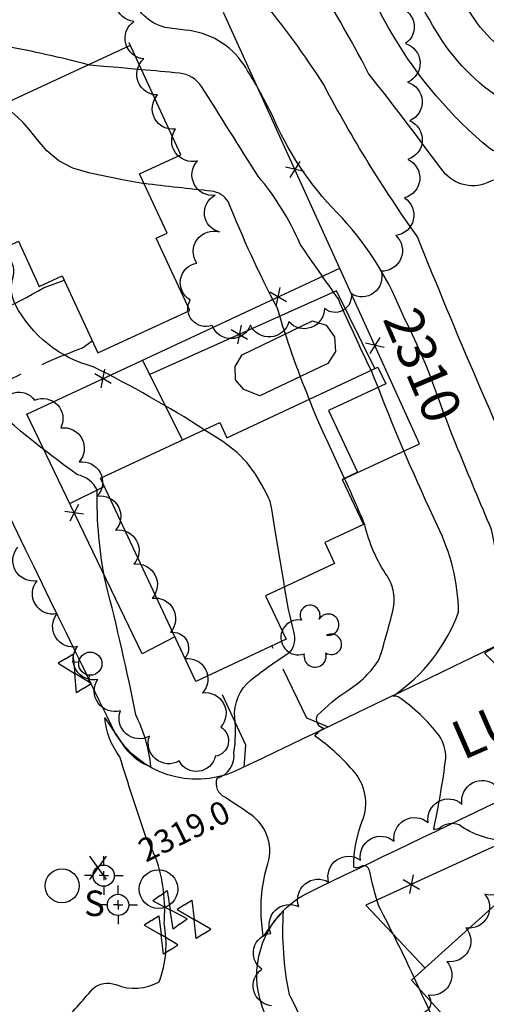
# Model space of a CAD drawing. Extents: x 4330454 to 4333410, y 188644 to 191515.
# Drawn here: x 4331307 to 4331428, y 190427 to 190682 of the extents above; entities that cross this region are included whole.
import ezdxf

# ---------------------------------------------------------------- set-up
doc = ezdxf.new("R2010")
doc.units = 0
doc.header["$LTSCALE"] = 100
doc.header["$MEASUREMENT"] = 0
doc.linetypes.add('PAVDWY', pattern=[0.26, 0.2, -0.06])
doc.layers.get('0').update_dxf_attribs({"linetype": 'CONTINUOUS'})
for name, color, linetype in [('C-INDX', 4, 'CONTINUOUS'), ('C-INDX-CL', 4, 'CONTINUOUS'), ('C-INDXLBL', 4, 'CONTINUOUS'), ('C-INTRM', 44, 'CONTINUOUS'), ('C-INTRM-CL', 44, 'CONTINUOUS'), ('C-SPOTEL', 44, 'CONTINUOUS'), ('M-FENCE', 8, 'CONTINUOUS'), ('M-FENCE-PAT', 8, 'CONTINUOUS'), ('M-POOL', 4, 'CONTINUOUS'), ('M-VEGL', 3, 'CONTINUOUS'), ('M-VEGS', 3, 'CONTINUOUS'), ('P-PAVDW', 7, 'PAVDWY'), ('R-CURBRD', 6, 'CONTINUOUS'), ('R-ROADNAME', 7, 'CONTINUOUS'), ('S-BUILDING', 4, 'CONTINUOUS'), ('SV-CLMON', 7, 'CONTINUOUS'), ('U-FIREHYD', 7, 'CONTINUOUS'), ('U-MANHOLE', 7, 'CONTINUOUS'), ('U-SANMH', 6, 'CONTINUOUS'), ('U-VALVE', 7, 'CONTINUOUS')]:
    doc.layers.add(name, color=color, linetype=linetype)
doc.styles.add('ITALIC', font='ROMANS.SHX', dxfattribs={"oblique": 25})
doc.styles.add('SIMPLEX', font='simplex.shx')
doc.styles.get("Standard").update_dxf_attribs({"font": 'ROMANS.shx'})

# ---------------------------------------------------------------- blocks, each defined once
blk = doc.blocks.new('SPOTEL')
at = {"linetype": 'CONTINUOUS'}
for p, q in [((0.0214, -0.03), (-0.0214, 0.03)), ((-0.0214, -0.03), (0.0214, 0.03))]:
    blk.add_line(p, q, dxfattribs=at)
blk = doc.blocks.new('SANMH')
at = {"linetype": 'CONTINUOUS'}
blk.add_circle((0, 0), 0.044, dxfattribs=at)
at = {"linetype": 'CONTINUOUS', "style": 'SIMPLEX'}
blk.add_text('S', height=0.066, dxfattribs=at).set_placement((0.0569, -0.078))
blk = doc.blocks.new('VALVE')
at = {"linetype": 'CONTINUOUS'}
for p, q in [((-0.045, 0), (-0.045, 0.0225)), ((-0.045, 0.0225), (0, 0)), ((-0.045, -0.0225), (0, 0)), ((-0.045, 0), (-0.045, -0.0225)), ((0.045, 0.0225), (0, 0)), ((0.045, -0.0225), (0, 0)), ((0.045, 0), (0.045, 0.0225)), ((0.045, 0), (0.045, -0.0225))]:
    blk.add_line(p, q, dxfattribs=at)
blk = doc.blocks.new('CMON')
at = {"linetype": 'CONTINUOUS'}
for p, q in [((0, 0.0275), (0, 0.05)), ((-0.0275, 0), (-0.05, 0)), ((0, 0), (-0.0121, 0)), ((0, 0), (0, 0.012)), ((0, 0), (0.0121, 0)), ((0, 0), (0, -0.012)), ((0.0275, 0), (0.05, 0)), ((0, -0.0275), (0, -0.05))]:
    blk.add_line(p, q, dxfattribs=at)
blk.add_circle((0, 0), 0.0275, dxfattribs=at)
blk = doc.blocks.new('FH')
at = {"linetype": 'CONTINUOUS'}
for p, q in [((-0.021, 0.0214), (-0.0332, 0.0335)), ((0.0211, 0.0213), (0.0332, 0.0334))]:
    blk.add_line(p, q, dxfattribs=at)
blk.add_circle((0, 0), 0.03, dxfattribs=at)
blk = doc.blocks.new('MH')
at = {"linetype": 'CONTINUOUS'}
blk.add_circle((0, 0), 0.05, dxfattribs=at)
blk = doc.blocks.new('TREE')
at = {"linetype": 'CONTINUOUS'}
for centre, radius, start, end in [((-0.0091, 0.0536), 0.0258, 335.8002, 210.2293), ((0.0382, 0.0291), 0.0275, 260.759, 149.6138), ((-0.0394, -0.0039), 0.0452, 79.7264, 289.7946), ((0.046, -0.0217), 0.0266, 236.6404, 117.338), ((0.0039, -0.0522), 0.0287, 168.2151, 16.7673)]:
    blk.add_arc(centre, radius, start, end, dxfattribs=at)
blk = doc.blocks.new('FP')
at = {"linetype": 'CONTINUOUS'}
for p, q in [((0.0143, -0.02), (-0.0143, 0.02)), ((-0.0143, -0.02), (0.0143, 0.02))]:
    blk.add_line(p, q, dxfattribs=at)

msp = doc.modelspace()

# ---------------------------------------------------------------- linework, layer by layer
at = {"layer": 'C-INDX'}
for points, elevation in [([(4331436.25, 190671.76, -0.142036), (4331422.39, 190686.72, -0.105119), (4331410, 190727.16, -0.041075), (4331408.79, 190770.68, -0.055667), (4331404.83, 190789.41, 0.020524), (4331404.68, 190806.21, -0.037386), (4331407.93, 190833.95, 0.20842)], 2300), ([(4331406.02, 190606.87, 0.095352), (4331389.5, 190632.2, -0.09296), (4331372.57, 190657.75, 0.022952), (4331365.33, 190670.57, 0.225208), (4331350.19, 190679.51, -0.017657), (4331344.94, 190680.2, -0.277687), (4331336.38, 190688.7, 0.039563), (4331331.84, 190707.83, -0.047845), (4331322.57, 190721.47, 0.200033), (4331314.59, 190729.88, 0.023764), (4331292.71, 190743.58, -0.04935), (4331283.94, 190753.66, 0.000211), (4331275.83, 190761.94, -0.126619), (4331276.18, 190771.18, 0.008681), (4331282.7, 190798.11, 0.086081), (4331275.53, 190816.12, 0.470605), (4331273.89, 190815.9, 0.000397), (4331272.49, 190813.65, -0.470629), (4331270.64, 190813.27, -0.05313), (4331266.45, 190821.43, 0.139978), (4331260.41, 190829.78)], 2310), ([(4331437.16, 190508.11, 0.024393), (4331427.53, 190518.33, -0.026906), (4331430.46, 190520, 0.374157), (4331433.66, 190523.82, 0.020397), (4331429.37, 190550.34, -0.002972), (4331420.7, 190571.09)], 2310)]:
    msp.add_lwpolyline(points, format="xyb", dxfattribs=dict(at, elevation=elevation))
at = {"layer": 'C-INDX-CL', "elevation": 2310}
msp.add_lwpolyline([(4331420.7, 190571.09), (4331419.9, 190573.11), (4331418.81, 190575.86), (4331417.87, 190578.23), (4331416.9, 190580.82), (4331415.74, 190584), (4331414.49, 190587.45), (4331413.32, 190590.62), (4331412.31, 190593.18), (4331411.3, 190595.52), (4331410.04, 190598.25), (4331408.39, 190601.76), (4331406.57, 190605.67), (4331406.02, 190606.87)], dxfattribs=at)
at = {"layer": 'C-INTRM'}
for points, elevation in [([(4331325.18, 190670.5, 0.019457), (4331303.46, 190675.36, -0.43845), (4331301.27, 190678.45, 0.013902), (4331302.61, 190725.08, 0.35389), (4331298.25, 190730.39, -0.11171), (4331270.42, 190751.69, -0.288405), (4331269.41, 190762.27, 0.184049), (4331267.47, 190775.9, 0.021312), (4331260.74, 190788.82, -0.099285), (4331256.98, 190781.59, -0.108082), (4331253.9, 190785.77, -0.015714), (4331249.87, 190793.31, 0.368087), (4331235.53, 190800.59, -0.037982), (4331226.75, 190800.42, -0.019751), (4331230.21, 190811.3, 0.115839), (4331230.54, 190821.2, -0.032412), (4331230.96, 190847.23, -0.079098), (4331239.72, 190873.85), (4331225.2, 190879.68)], 2312), ([(4331469.11, 190663.03, -0.05283), (4331450.18, 190658.35, -0.074281), (4331434.27, 190660.19, -0.120966), (4331415.83, 190677.99, -0.114111), (4331398.9, 190726.99, 0.022627), (4331393.21, 190763.19, -0.115701), (4331393.54, 190779.89, -0.101611), (4331394.65, 190793.49, 0.297558), (4331387.59, 190812.26, 0.012786), (4331377.49, 190819.45, -0.059273), (4331367.17, 190837.3)], 2302), ([(4331482.33, 190648.01, 0.0212), (4331476.31, 190658.73, 0.200045), (4331473.54, 190660.93, 0.071679), (4331458.71, 190656.44, -0.01012), (4331435.09, 190648.15, -0.233547), (4331429.01, 190648.75, -0.172096), (4331389.87, 190714.64, 0.013568), (4331380.15, 190744.73, 0.029134), (4331373.23, 190773.77, -0.186688), (4331373.59, 190778.5, 0.38514), (4331371.19, 190787.64, 0.001697), (4331358.2, 190794.83, -0.055412), (4331342.27, 190809.43, -0.199014), (4331341.97, 190815.27)], 2304), ([(4331498.79, 190595.36, 0.104684), (4331491.58, 190623.63, 0.289724), (4331486.83, 190627.14, -0.015472), (4331438.88, 190636.91, -0.057218), (4331432.2, 190639.18, 0.442619), (4331429.18, 190640.45, -0.371926), (4331416.86, 190643.01, 0.005364), (4331397.58, 190668.31, 0.021025), (4331382.43, 190694.73, -0.012653), (4331370.2, 190722.09, 0.023959), (4331362.13, 190749.63, -0.005625), (4331361.47, 190753.06, -0.136801), (4331344.76, 190760.58)], 2306), ([(4331461.63, 190518.8, -0.050339), (4331450.09, 190529.3, 0.093244), (4331451.45, 190530.79, 0.189236), (4331448.7, 190535.73, -0.11964), (4331442.49, 190551.23, -0.013671), (4331410.26, 190625.99, -0.032718), (4331386.06, 190665.23, 0.035058), (4331369.65, 190687.65, -0.038084), (4331350.86, 190726.17, 0.418904), (4331346.88, 190732.48, -0.01979), (4331330.39, 190739.8)], 2308), ([(4331339.94, 190470.79, -0.005625), (4331333.24, 190491.49, -0.141754), (4331329.41, 190501.61), (4331334.67, 190493.78, 0.13849), (4331341.31, 190488.95, 0.091562), (4331337.36, 190502.39, 0.015862), (4331329.61, 190536.4, -0.056906), (4331327.42, 190560.58, 0.228363), (4331322.3, 190564.46, -0.027469), (4331296.66, 190585.2, -0.085851), (4331288.11, 190609.58, 0.096572), (4331285.23, 190616.22, 0.00118), (4331256.89, 190657.43, 0.044385), (4331261.21, 190645.73, -0.098447), (4331261.82, 190643.43, -0.138165), (4331254.83, 190648.43, 0.058453), (4331239.62, 190660.12, 0.376908), (4331234.42, 190657.57, 0.0209), (4331225.79, 190641.08, -0.815428), (4331224.06, 190641.18, 0.001901), (4331205.31, 190685.93, 0.192032)], 2318), ([(4331398.23, 190591.51, -0.008976), (4331389.77, 190609.97, -0.002833), (4331379.86, 190624.15, 0.074165), (4331369.01, 190641.7, -0.000388), (4331354.41, 190664.91, 0.229913), (4331348.66, 190668.33, 0.006223), (4331338.84, 190669.23)], 2312), ([(4331382.26, 190584.02, -0.024763), (4331373.99, 190607.6, -0.026651), (4331361.28, 190635.17, 0.21782), (4331356.95, 190637.83, -0.003824), (4331339.52, 190639.8)], 2314), ([(4331355.1, 190576.13, 0.027026), (4331326.38, 190592.41, -0.210391), (4331306.26, 190608.44, -0.198483), (4331305.75, 190616.06, 0.297738), (4331303.71, 190621.29), (4331302.58, 190622.81)], 2316), ([(4331468.03, 190441.85, 0.161123), (4331452.07, 190463.95, 0.12935), (4331433.09, 190469.66, -0.138382), (4331421.04, 190473.89, 0.268449), (4331416.01, 190473.09, -0.128283), (4331414.42, 190472.71, 0.021236), (4331417.57, 190491.14, 0.153603), (4331415.84, 190497, 0.079405), (4331405.25, 190507.05, 0.096944), (4331403.91, 190507.23, 0.157191), (4331420.86, 190528.95, 0.110409), (4331415.39, 190551.29, -0.017457), (4331400.03, 190587.09)], 2312), ([(4331409.38, 190434.39, 0.01169), (4331400.27, 190452.86, -0.028501), (4331397.82, 190462.11, 0.518969), (4331395.43, 190463.04, -0.273177), (4331393.8, 190462.97, -0.098844), (4331395.95, 190474.85, 0.290912), (4331393.49, 190488.05, 0.068231), (4331383.67, 190496.86, -0.098172), (4331385.92, 190498.9, -0.473954), (4331384.41, 190502.3, -0.052318), (4331392.24, 190508.7, 0.114052), (4331400.35, 190516.77, 0.020631), (4331404.15, 190530.62, 0.17828), (4331402.42, 190538.29, -0.096148), (4331396.62, 190551.55, 0.009164), (4331391.35, 190563.54)], 2314), ([(4331360.6, 190480.96, -0.394283), (4331358.45, 190486, 0.370608), (4331362.76, 190492.6, 0.06783), (4331362.97, 190501.57, -0.249622), (4331367.2, 190511.43, -0.025843), (4331377.22, 190518.53, 0.266769), (4331378.27, 190523.89, -0.030042), (4331375.88, 190535.48)], 2316), ([(4331382.61, 190417.49, 0.032794), (4331377.12, 190429.97, -0.066884), (4331375.6, 190451.79, 0.028215), (4331370.3, 190445.01), (4331369.97, 190448.36, -0.099872), (4331371.56, 190463.87, 0.346151), (4331366.3, 190477.08)], 2316), ([(4331441.51, 190260.36, -0.037752), (4331446.17, 190276.44, 0.375577), (4331443.71, 190283.04, 0.037982), (4331422.08, 190299.73, -0.044672), (4331398.48, 190319.24, 0.002548), (4331378.76, 190332.36, -0.122662), (4331362.67, 190363.74, 0.387566), (4331357.47, 190367.26, -0.384497), (4331341.07, 190377.43, -0.194165), (4331342.63, 190383.92, 0.321391), (4331341.52, 190400.02, 0.086536), (4331329.2, 190417.09, 0.116526), (4331318.12, 190422.33, 0.00476), (4331326.26, 190431.46, -0.291117), (4331332.26, 190432.57, 0.229178), (4331343.46, 190433.32, 0.139319), (4331344.69, 190448.39, 0.109461), (4331342.55, 190465.39)], 2318), ([(4331422.55, 190407.24, -0.015211), (4331410.79, 190431.4)], 2314)]:
    msp.add_lwpolyline(points, format="xyb", dxfattribs=dict(at, elevation=elevation))
at = {"layer": 'C-INTRM-CL'}
for points, elevation in [([(4331338.84, 190669.23), (4331336.16, 190669.49), (4331332.86, 190669.79), (4331329.15, 190670.1), (4331325.45, 190670.46), (4331325.18, 190670.5)], 2312), ([(4331339.52, 190639.8), (4331339.14, 190639.85), (4331334.34, 190640.71), (4331329.68, 190641.63), (4331325.22, 190642.58), (4331321.09, 190643.82), (4331317.45, 190645.66), (4331314.41, 190648.25), (4331311.92, 190651.14), (4331309.91, 190653.74), (4331308.27, 190655.62), (4331306.79, 190657.02), (4331305.25, 190658.36), (4331303.44, 190659.97), (4331303.06, 190660.28)], 2314), ([(4331400.03, 190587.09), (4331399.95, 190587.31), (4331399.06, 190589.56), (4331398.31, 190591.34), (4331398.23, 190591.51)], 2312), ([(4331391.35, 190563.54), (4331391.22, 190563.83), (4331388.95, 190568.8), (4331387.14, 190572.71), (4331385.77, 190575.65), (4331384.72, 190577.98), (4331383.86, 190580), (4331383.1, 190581.87), (4331382.38, 190583.71), (4331382.26, 190584.02)], 2314), ([(4331375.88, 190535.48), (4331375.63, 190536.86), (4331374.31, 190544.86), (4331373.2, 190551.66), (4331372.54, 190555.58), (4331372.24, 190557.17), (4331372.14, 190557.57), (4331372.07, 190557.79), (4331371.83, 190558.33), (4331371.2, 190559.6), (4331370.01, 190561.83), (4331368.31, 190564.65), (4331366.19, 190567.55), (4331363.59, 190570.21), (4331359.88, 190573.04), (4331355.1, 190576.13)], 2316), ([(4331366.3, 190477.08), (4331365.15, 190477.96), (4331362.01, 190479.93), (4331360.6, 190480.96)], 2316), ([(4331342.55, 190465.39), (4331341.3, 190468.11), (4331339.94, 190470.79)], 2318), ([(4331410.79, 190431.4), (4331409.38, 190434.39)], 2314)]:
    msp.add_lwpolyline(points, dxfattribs=dict(at, elevation=elevation))
at = {"layer": 'M-FENCE'}
for points in [[(4331390.8, 190563.24), (4331410.78, 190572.45), (4331360.09, 190684.06)], [(4331347.44, 190522.59), (4331339.06, 190518.14), (4331319.44, 190558.76), (4331309.24, 190580.18), (4331390.14, 190617.89)], [(4331399.23, 190591.97), (4331389.3, 190612.09), (4331341, 190590.39)], [(4331349.45, 190573.48), (4331339.13, 190594.11)], [(4331320.28, 190557.03), (4331329.24, 190561.44)], [(4331531.11, 190329.56), (4331544.29, 190321.59), (4331574.51, 190395.25), (4331514.25, 190432.73), (4331466, 190484.77), (4331396.86, 190453.14), (4331412.15, 190436.89)]]:
    msp.add_lwpolyline(points, dxfattribs=at)
at = {"layer": 'M-POOL'}
msp.add_lwpolyline([(4331364.92, 190595.47), (4331383.12, 190604.3), (4331386.63, 190603.15), (4331388.8, 190600.14), (4331389.05, 190596.39), (4331387.02, 190593.24), (4331369.47, 190584.93), (4331365.33, 190586.57), (4331363.17, 190589.07), (4331363.1, 190592.5), (4331364.92, 190595.47)], dxfattribs=at)
at = {"layer": 'M-VEGL'}
for points in [[(4331404.75, 190685.5, -0.7), (4331407.12, 190676.01, -0.7), (4331407.67, 190666.03, -0.7), (4331408.22, 190656.04, -0.7), (4331407.75, 190646.06, -0.7), (4331406.88, 190636.1, -0.7), (4331404.63, 190626.37, -0.7), (4331400.81, 190617.14, -0.7), (4331393.08, 190611.34, -0.7), (4331386.15, 190607.52, -0.7), (4331386.15, 190607.52, -0.7), (4331376.98, 190604.06, -0.7), (4331367.02, 190603.2, -0.7), (4331357.1, 190603.11, -0.7), (4331351.45, 190609.72, -0.7), (4331353.14, 190619.23, -0.7), (4331359.01, 190627.32, -0.7), (4331357.89, 190636.76, -0.7), (4331353.34, 190645.67, -0.7), (4331347.65, 190653.88, -0.7), (4331343.03, 190662.73, -0.7), (4331339.47, 190672.06, -0.7), (4331336.88, 190681.72, -0.7), (4331334.48, 190691.43, -0.7)], [(4331302.29, 190581.35, -0.7), (4331311.19, 190583.79, -0.7), (4331317.98, 190576.6, -0.7), (4331322.7, 190567.78, -0.7), (4331327.43, 190558.97, -0.7), (4331332.15, 190550.16, -0.7), (4331336.88, 190541.35, -0.7), (4331341.61, 190532.53, -0.7), (4331346.33, 190523.72, -0.7), (4331349.99, 190516.91, -0.7), (4331349.99, 190516.91, -0.7), (4331354.67, 190508.07, -0.7), (4331359.35, 190499.23, -0.7), (4331357.95, 190491.64, -0.7), (4331348.59, 190490.43, -0.7), (4331340.92, 190496.84, -0.7), (4331333.41, 190503.41, -0.7), (4331327.58, 190511.53, -0.7), (4331322.29, 190520.01, -0.7), (4331316.99, 190528.49, -0.7), (4331311.83, 190537.06, -0.7), (4331306.83, 190545.71, -0.7)], [(4331372.44, 190427.13, -0.7), (4331370, 190436.59, -0.7), (4331372.33, 190445.84, -0.7), (4331379.52, 190452.78, -0.7), (4331387.26, 190459.11, -0.7), (4331395.46, 190464.81, -0.7), (4331404.21, 190469.65, -0.7), (4331412.97, 190474.48, -0.7), (4331421.73, 190479.3, -0.7), (4331430.51, 190484.09, -0.7)], [(4331509.23, 190424.38, -0.7), (4331502.62, 190431.88, -0.7), (4331496.06, 190439.43, -0.7), (4331488.81, 190446.29, -0.7), (4331481.25, 190452.81, -0.7), (4331472.59, 190457.72, -0.7), (4331463.34, 190461.49, -0.7), (4331453.54, 190463.28, -0.7), (4331443.57, 190463.91, -0.7), (4331433.79, 190463.78, -0.7), (4331427.62, 190456, -0.7), (4331422.73, 190447.28, -0.7), (4331417.85, 190438.55, -0.7), (4331412.96, 190429.83, -0.7), (4331410.36, 190425.18, -0.7)]]:
    msp.add_lwpolyline(points, format="xyb", dxfattribs=at)
at = {"layer": 'P-PAVDW', "flags": 128}
for points in [[(4331281.05, 190603.26), (4331288.82, 190601.62, 0.054372), (4331313.52, 190612.86), (4331318.88, 190614.82)], [(4331292.7, 190578.83), (4331294.74, 190583.84, -0.036762), (4331323.59, 190597.33), (4331326.14, 190599.1)]]:
    msp.add_lwpolyline(points, format="xyb", dxfattribs=at)
for points in [[(4331387.09, 190499.25), (4331381.58, 190501.48), (4331372.56, 190520.22)], [(4331365.38, 190488.86), (4331365.82, 190494.49), (4331357.29, 190513.07)]]:
    msp.add_lwpolyline(points, dxfattribs=at)
at = {"layer": 'R-CURBRD'}
for points in [[(4331476.77, 190542.65, -0.002356), (4331362.94, 190487.7, -0.375558), (4331332.07, 190497.65, -0.004382), (4331265.7, 190635.78), (4331257.34, 190655.7, -0.110082), (4331246.86, 190736.58, -0.089536), (4331269.16, 190806.66), (4331303.03, 190872.38), (4331369.89, 191000.75), (4331392.68, 191044.38), (4331406.69, 191070.94, -0.344257), (4331437.63, 191077.82, 0.004797)], [(4331372.33, 190422.26, -0.435308), (4331381.41, 190456.09, -0.003292), (4331488.74, 190507.24)]]:
    msp.add_lwpolyline(points, format="xyb", dxfattribs=at)
at = {"layer": 'S-BUILDING'}
for points in [[(4331335.95, 190675.48), (4331287.77, 190653.21), (4331301.96, 190622.52), (4331307.03, 190624.86), (4331312.42, 190613.21), (4331318.36, 190615.96), (4331327.57, 190596.01), (4331351.32, 190606.99), (4331342.69, 190625.67), (4331345.46, 190626.95), (4331338.36, 190642.32), (4331349, 190647.24), (4331335.63, 190676.17)], [(4331352.87, 190511), (4331328.25, 190563.55), (4331359.11, 190578.01), (4331360.96, 190574.05), (4331400.01, 190592.34), (4331402.03, 190588.03), (4331387.26, 190581.11), (4331394.74, 190565.13), (4331390.78, 190563.28), (4331396.24, 190551.62), (4331386.23, 190546.93), (4331388.77, 190541.51), (4331370.96, 190533.17), (4331376.23, 190521.94)], [(4331438.16, 190460.33), (4331408.67, 190433.75), (4331428.08, 190412.23), (4331420.18, 190405.11), (4331444.82, 190377.78), (4331490.46, 190418.93), (4331469.01, 190442.73), (4331460.75, 190435.28), (4331438.31, 190460.17)]]:
    msp.add_lwpolyline(points, close=True, dxfattribs=at)

# ---------------------------------------------------------------- block references
at = {"layer": 'C-SPOTEL', "xscale": 100, "yscale": 100, "zscale": 100}
msp.add_blockref('SPOTEL', (4331327.67, 190462.79, 2319.03), dxfattribs=at)
at = {"layer": 'M-FENCE-PAT', "xscale": 100, "yscale": 100, "zscale": 100}
for p, rotation in [((4331378.52, 190643.47), 112.241895543351), ((4331374.2, 190610.46), 24.37646861667477), ((4331364.15, 190600.79), 203.7794891396466), ((4331399.2, 190597.94), 112.241895543351), ((4331328.89, 190589.34), 24.37646861667477), ((4331321.44, 190554.62), 117.375091771538), ((4331408.66, 190458.54), 204.0786737679898)]:
    msp.add_blockref('FP', p, dxfattribs=dict(at, rotation=rotation))
at = {"layer": 'M-VEGS', "xscale": 100, "yscale": 100, "zscale": 100}
msp.add_blockref('TREE', (4331383.36, 190522.79), dxfattribs=at)
at = {"layer": 'SV-CLMON', "xscale": 100, "yscale": 100, "zscale": 100}
for p in [(4331329.08, 190460.77), (4331332.79, 190453.21)]:
    msp.add_blockref('CMON', p, dxfattribs=at)
at = {"layer": 'U-FIREHYD', "xscale": 100, "yscale": 100, "zscale": 100, "rotation": 129.100005}
msp.add_blockref('FH', (4331325.62, 190515.6), dxfattribs=at)
at = {"layer": 'U-MANHOLE', "xscale": 100, "yscale": 100, "zscale": 100}
msp.add_blockref('MH', (4331343.25, 190457.29, 2317.92), dxfattribs=at)
at = {"layer": 'U-SANMH', "xscale": 100, "yscale": 100, "zscale": 100}
msp.add_blockref('SANMH', (4331318.31, 190458.12, 2318.83), dxfattribs=at)
at = {"layer": 'U-VALVE', "xscale": 100, "yscale": 100, "zscale": 100}
for p, rotation in [((4331321.58, 190513.08, 2318.33), 302), ((4331346.25, 190451.93, 2318.02), 305.599999), ((4331352.44, 190449.47, 2317.6), 303.3), ((4331343.93, 190445.42, 2318.16), 303.399998)]:
    msp.add_blockref('VALVE', p, dxfattribs=dict(at, rotation=rotation))

# ---------------------------------------------------------------- texts
at = {"layer": 'C-INDXLBL', "style": 'ITALIC', "oblique": 25}
msp.add_text('2310', height=10, rotation=292.9, dxfattribs=at).set_placement((4331401.16, 190604.81, 2310))
at = {"layer": 'C-SPOTEL'}
msp.add_text('2319.0', height=6, rotation=26.2, dxfattribs=at).set_placement((4331339.98, 190464.12, 2319.03))
at = {"layer": 'R-ROADNAME'}
msp.add_text('LUPINE', height=10, rotation=23.6, dxfattribs=at).set_placement((4331422.03, 190490.58))

doc.saveas('drawing.dxf')
